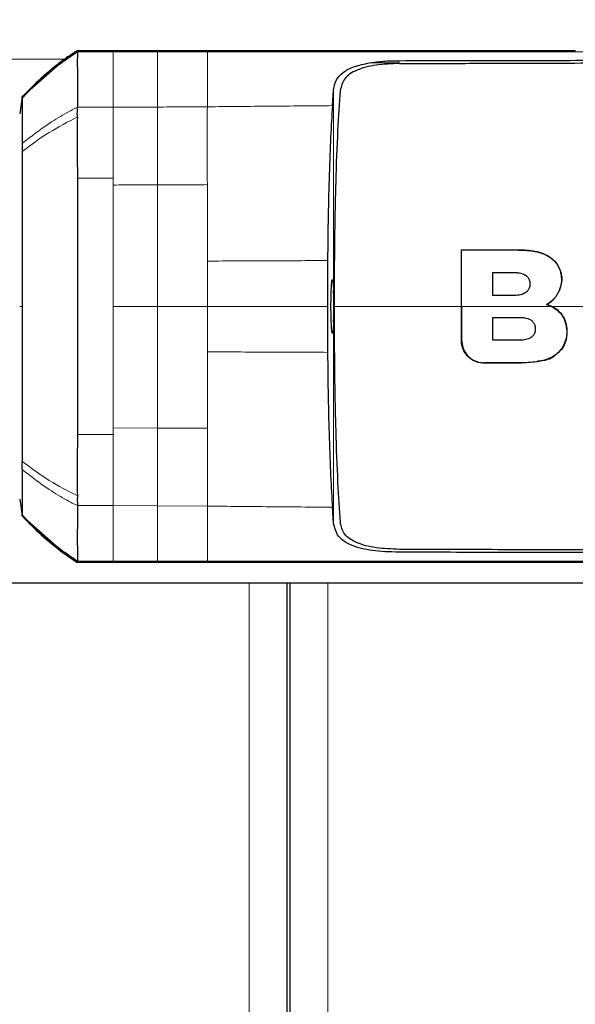
# Model space of a CAD drawing. Units: millimetres. Extents: x 0 to 210, y 0 to 297.
# Drawn here: x 161 to 164, y 268 to 271 of the extents above; entities that cross this region are included whole.
import ezdxf

# ---------------------------------------------------------------- set-up
doc = ezdxf.new("R2010")
doc.units = ezdxf.units.MM
doc.styles.add('SLDTEXTSTYLE0', font='TXT', dxfattribs={"width": 0.75})
doc.dimstyles.new('SLDDIMSTYLE1', dxfattribs={"dimtxt": 3.5, "dimasz": 3.302, "dimexe": 0, "dimexo": 0.0625, "dimgap": 0.875, "dimtad": 1, "dimdec": 0, "dimlfac": 20, "dimrnd": 1e-09, "dimzin": 12, "dimdsep": 46, "dimtxsty": 'SLDTEXTSTYLE0', "dimsah": 1, "dimcen": 0.09, "dimadec": 0, "dimazin": 3, "dimtol": 1, "dimtp": 3, "dimtm": 3, "dimtfac": 1, "dimtdec": 0, "dimtofl": 0, "dimtmove": 0, "dimatfit": 3, "dimfxl": 1, "dimfrac": 2, "dimtolj": 1, "dimarcsym": 0})

# ---------------------------------------------------------------- blocks, each defined once
blk = doc.blocks.new('_D_6')
at = {"color": 7, "linetype": 'Continuous', "lineweight": 0}
for p, q in [((156.1087, 277.7096), (178.5061, 277.7096)), ((177.5061, 226.3471), (177.5061, 277.7096)), ((164.1812, 226.3471), (178.5061, 226.3471))]:
    blk.add_line(p, q, dxfattribs=at)
at = {"color": 7, "linetype": 'Continuous', "lineweight": 18}
for points in [[(177.5061, 277.7096), (177.0061, 274.4076), (178.0061, 274.4076)], [(177.5061, 226.3471), (178.0061, 229.6491), (177.0061, 229.6491)]]:
    blk.add_solid(points, dxfattribs=at)
at = {"color": 7, "linetype": 'Continuous', "lineweight": 18, "char_height": 3.5, "attachment_point": 1, "rotation": 90, "style": 'SLDTEXTSTYLE0'}
for s, insert in [('±3', (172.9943, 255.2926)), ('1027', (172.9943, 243.6356))]:
    blk.add_mtext(s, dxfattribs=dict(at, insert=insert))

msp = doc.modelspace()

# ---------------------------------------------------------------- linework, layer by layer
at = {"color": 7, "linetype": 'Continuous', "lineweight": 25}
for p, q in [((161.67628, 271.34263), (161.67628, 271.33739)), ((161.67628, 271.34263), (161.97418, 271.34263)), ((161.64104, 271.31908), (161.47052, 271.16933)), ((162.62536, 271.1367), (162.62974, 271.19597)), ((161.47051, 271.16933), (161.46167, 271.1064)), ((161.47048, 270.99609), (161.47049, 270.96606)), ((163.1064, 270.59935), (163.1054, 270.60035)), ((162.60748, 270.5603), (162.60679, 270.38952)), ((162.60679, 270.38952), (162.60748, 270.21875)), ((163.42291, 270.39724), (163.42535, 270.39741)), ((163.44098, 270.38952), (163.42291, 270.39724)), ((163.32918, 270.17871), (163.18866, 270.17871)), ((163.34258, 270.1802), (163.32918, 270.17871)), ((161.46167, 269.67265), (161.47051, 269.60971)), ((162.62974, 269.58307), (162.62536, 269.64234)), ((161.64104, 269.45997), (161.47053, 269.60971)), ((161.64104, 269.45997), (161.67629, 269.43644)), ((161.67628, 269.44166), (161.67629, 269.43642)), ((161.97418, 269.43642), (161.67629, 269.43642)), ((163.87449, 269.43642), (163.5296, 269.43642)), ((165.7308, 269.35957), (143.18151, 269.35957)), ((162.45615, 269.35957), (162.45615, 236.43957)), ((162.46865, 236.00457), (162.46865, 269.35957))]:
    msp.add_line(p, q, dxfattribs=at)
at = {"color": 8, "linetype": 'Continuous', "lineweight": 18}
for p, q in [((161.97418, 271.33739), (161.97418, 271.34263)), ((163.5296, 271.34259), (163.52958, 271.33734)), ((161.62811, 271.30957), (147.28419, 271.30957)), ((161.67628, 271.33739), (161.81009, 271.33739)), ((161.81009, 271.33739), (161.97418, 271.33739)), ((162.87278, 271.30418), (162.87278, 271.29604)), ((162.62974, 270.44761), (162.62974, 271.19597)), ((161.67627, 271.13083), (161.81009, 271.13086)), ((161.81009, 271.13085), (161.97418, 271.13167)), ((161.67628, 270.86634), (161.81009, 270.86634)), ((161.81009, 270.84148), (161.81009, 270.86634)), ((163.31742, 270.59935), (163.31742, 270.60035)), ((162.1601, 270.55849), (162.16011, 270.38953)), ((161.46162, 270.38953), (161.47048, 270.38953)), ((161.81009, 270.38953), (161.97417, 270.38955)), ((161.97417, 270.38955), (162.16011, 270.38953)), ((162.16011, 270.38953), (162.1601, 270.22057)), ((162.6068, 270.38952), (162.16011, 270.38953)), ((163.44316, 270.38952), (163.56382, 270.38952)), ((162.62974, 269.58307), (162.62974, 270.33145)), ((163.1054, 270.26318), (163.1064, 270.26318)), ((163.18866, 270.17971), (163.18866, 270.17871)), ((163.32918, 270.17971), (163.32918, 270.17871)), ((161.81009, 269.91273), (161.67628, 269.91275)), ((161.81009, 269.93757), (161.81009, 269.91273)), ((161.97417, 269.93694), (161.81009, 269.93757)), ((162.16013, 269.93625), (161.97417, 269.93694)), ((161.81009, 269.64819), (161.67627, 269.64822)), ((161.97418, 269.6472), (161.81009, 269.6482)), ((162.16009, 269.64647), (161.97418, 269.6472)), ((161.81009, 269.44167), (161.67628, 269.44166)), ((161.97418, 269.44166), (161.81009, 269.44167)), ((161.97546, 269.44169), (161.97418, 269.44169)), ((161.97418, 269.43642), (161.97418, 269.44166)), ((162.16008, 269.44171), (161.97546, 269.44169)), ((163.5296, 269.43646), (163.52953, 269.4417)), ((162.31615, 236.43957), (162.31615, 269.35957)), ((162.60865, 269.35957), (162.60865, 236.00457))]:
    msp.add_line(p, q, dxfattribs=at)
at = {"color": 7, "linetype": 'Continuous', "lineweight": 25}
for points, knots in [([(161.64104, 271.31908), (161.64685, 271.32311), (161.65846, 271.33116), (161.67034, 271.3388), (161.67629, 271.34262)], [0, 0, 0, 0, 0.4999901, 1, 1, 1, 1]), ([(161.97418, 271.34263), (162.08023, 271.34263), (162.29016, 271.34263), (162.60736, 271.34263), (162.92383, 271.34263), (163.23347, 271.34263), (163.43351, 271.34263), (163.5296, 271.34263)], [0, 0, 0, 0, 0.2029795, 0.4017916, 0.6078765, 0.8116553, 1, 1, 1, 1]), ([(161.62131, 271.30465), (161.59441, 271.28346), (161.54065, 271.24112), (161.49303, 271.19196), (161.46924, 271.16739)], [0, 0, 0, 0, 0.5003125, 1, 1, 1, 1]), ([(161.47051, 271.16933), (161.49704, 271.19647), (161.55007, 271.25073), (161.61073, 271.2963), (161.64104, 271.31908)], [0, 0, 0, 0, 0.500177, 1, 1, 1, 1]), ([(161.47053, 271.16504), (161.48996, 271.18481), (161.53504, 271.23066), (161.60367, 271.28881), (161.65521, 271.32328), (161.67629, 271.33737)], [0, 0, 0, 0, 0.3094267, 0.7175405, 1, 1, 1, 1]), ([(161.63981, 271.318), (161.63358, 271.31361), (161.61808, 271.30267), (161.60333, 271.29047), (161.5945, 271.28318)], [0, 0, 0, 0, 0.4016965, 1, 1, 1, 1]), ([(161.67628, 271.33739), (161.67629, 271.33552), (161.6763, 271.33226), (161.67624, 271.32375), (161.67622, 271.31866), (161.67622, 271.3173), (161.67622, 271.31695), (161.67622, 271.31685), (161.67622, 271.31683), (161.67618, 271.3058), (161.67621, 271.26907), (161.67626, 271.20447), (161.67628, 271.15139), (161.67628, 271.1368), (161.67628, 271.13256), (161.67628, 271.13127), (161.67627, 271.13083)], [0, 0, 0, 0, 0.12532, 0.2186466, 0.2423542, 0.2484261, 0.2500139, 0.2504456, 0.2505709, 0.2506358, 0.5012377, 0.8678188, 0.963096, 0.9888031, 0.9962117, 1, 1, 1, 1]), ([(162.87279, 271.30423), (162.94071, 271.30433), (163.10316, 271.30457), (163.32275, 271.30506), (163.54881, 271.30554), (163.75176, 271.30577), (163.96468, 271.30572), (164.2419, 271.30509), (164.57861, 271.30258), (164.96548, 271.2965), (165.1969, 271.28753), (165.31305, 271.28304)], [0, 0, 0, 0, 0.0767733, 0.1836102, 0.2500242, 0.3364015, 0.4188485, 0.5000937, 0.6670561, 0.8328962, 1, 1, 1, 1]), ([(162.62974, 271.19597), (162.63223, 271.20863), (162.63708, 271.23334), (162.66397, 271.26196), (162.70477, 271.28367), (162.74389, 271.29193), (162.76366, 271.2961)], [0, 0, 0, 0, 0.2561607, 0.4998826, 0.7471904, 1, 1, 1, 1]), ([(162.87561, 271.2936), (162.84542, 271.29238), (162.78502, 271.28994), (162.7129, 271.27091), (162.66591, 271.23945), (162.65842, 271.20848), (162.65468, 271.19298)], [0, 0, 0, 0, 0.2497227, 0.4995636, 0.7495889, 1, 1, 1, 1]), ([(162.76366, 271.2961), (162.78062, 271.2985), (162.81489, 271.30333), (162.85336, 271.30389), (162.87278, 271.30418)], [0, 0, 0, 0, 0.4950594, 1, 1, 1, 1]), ([(162.87561, 271.2936), (162.92828, 271.29374), (163.05847, 271.2941), (163.25327, 271.29474), (163.45566, 271.29537), (163.64729, 271.29584), (163.83261, 271.29607), (164.00864, 271.29602), (164.20069, 271.29557), (164.40794, 271.29435), (164.63184, 271.29185), (164.79671, 271.28889), (164.91149, 271.28618), (164.98078, 271.28432), (165.04888, 271.28225), (165.11604, 271.27997), (165.18447, 271.27736), (165.24991, 271.27461), (165.29257, 271.27256), (165.31221, 271.27161)], [0, 0, 0, 0, 0.05968067, 0.14750166, 0.22193589, 0.29187487, 0.36913096, 0.43843638, 0.50005915, 0.59921883, 0.69133423, 0.78093416, 0.81269725, 0.8438168, 0.87430537, 0.90585065, 0.93713164, 0.9710465, 1, 1, 1, 1]), ([(161.47052, 271.16505), (161.47051, 271.15169), (161.4705, 271.12497), (161.47049, 271.03905), (161.47048, 270.99609)], [0, 0, 0, 0, 0.4999659, 1, 1, 1, 1]), ([(161.47051, 271.16933), (161.47051, 271.16933), (161.47051, 271.16933), (161.47051, 271.16933), (161.47051, 271.16933)], [0, 0, 0, 0, 0.5000007, 1, 1, 1, 1]), ([(161.47051, 271.16504), (161.47051, 271.16627), (161.47051, 271.16873), (161.47051, 271.16913), (161.47051, 271.16933)], [0, 0, 0, 0, 0.5000189, 1, 1, 1, 1]), ([(162.65468, 271.19298), (162.65131, 271.14583), (162.64456, 271.05154), (162.63731, 270.85335), (162.63264, 270.62878), (162.63215, 270.46929), (162.63191, 270.38953)], [0, 0, 0, 0, 0.2499922, 0.4999408, 0.7499237, 1, 1, 1, 1]), ([(161.67626, 271.09416), (161.67625, 271.09572), (161.6762, 271.09989), (161.6762, 271.11235), (161.67624, 271.12285), (161.67627, 271.13085)], [0, 0, 0, 0, 0.124502, 0.332658, 1, 1, 1, 1]), ([(162.62536, 271.1367), (162.62311, 271.09899), (162.6186, 271.02354), (162.61336, 270.88309), (162.60941, 270.72799), (162.60813, 270.6162), (162.60748, 270.5603)], [0, 0, 0, 0, 0.2499706, 0.5000376, 0.7499909, 1, 1, 1, 1]), ([(161.67627, 271.09413), (161.67609, 271.05964), (161.67586, 271.01919), (161.67605, 270.96136), (161.6762, 270.92187), (161.67625, 270.88726), (161.67628, 270.86634)], [0, 0, 0, 0, 0.4998546, 0.5862054, 0.7499392, 1, 1, 1, 1]), ([(161.47051, 270.96604), (161.47051, 270.93036), (161.4705, 270.85657), (161.4705, 270.71787), (161.47049, 270.55982), (161.47048, 270.44674), (161.47048, 270.38953)], [0, 0, 0, 0, 0.2309479, 0.4774853, 0.7356323, 1, 1, 1, 1]), ([(163.1054, 270.26318), (163.1054, 270.27321), (163.1054, 270.3234), (163.1054, 270.40494), (163.1054, 270.50776), (163.1054, 270.5694), (163.1054, 270.60035)], [0, 0, 0, 0, 0.08927503, 0.44672206, 0.72228361, 1, 1, 1, 1]), ([(163.1064, 270.38953), (163.1064, 270.39969), (163.1064, 270.42003), (163.1064, 270.48109), (163.1064, 270.54118), (163.1064, 270.59031), (163.1064, 270.59935)], [0, 0, 0, 0, 0.144695, 0.2893941, 0.8692162, 1, 1, 1, 1]), ([(163.31742, 270.59935), (163.30737, 270.59935), (163.27721, 270.59935), (163.23691, 270.59935), (163.17666, 270.59935), (163.13647, 270.59935), (163.1064, 270.59935)], [0, 0, 0, 0, 0.1433998, 0.4302028, 0.5736026, 1, 1, 1, 1]), ([(163.31742, 270.60035), (163.32771, 270.60014), (163.35872, 270.59952), (163.4019, 270.59234), (163.44205, 270.57096), (163.4664, 270.54443), (163.47812, 270.51239), (163.48054, 270.47918), (163.47351, 270.45867), (163.46989, 270.44812)], [0, 0, 0, 0, 0.1188998, 0.3583878, 0.4942234, 0.6309244, 0.755481, 0.8743111, 1, 1, 1, 1]), ([(163.31742, 270.59935), (163.32003, 270.59933), (163.33307, 270.59927), (163.36708, 270.59742), (163.40454, 270.58984), (163.43829, 270.57127), (163.45187, 270.55898), (163.45961, 270.54864), (163.46123, 270.54635), (163.46278, 270.54402), (163.46425, 270.54163), (163.46531, 270.53981), (163.46734, 270.53612), (163.47345, 270.52341), (163.47882, 270.4997), (163.47735, 270.46537), (163.46394, 270.43286), (163.44348, 270.40962), (163.42849, 270.4006), (163.42291, 270.39724)], [0, 0, 0, 0, 0.02383917, 0.1192697, 0.31193958, 0.36302956, 0.46639264, 0.47268197, 0.47897132, 0.49155258, 0.49784195, 0.50413133, 0.51042069, 0.53560358, 0.63044744, 0.72484439, 0.84053812, 0.94060705, 1, 1, 1, 1]), ([(163.22214, 270.43058), (163.22214, 270.44056), (163.22214, 270.45976), (163.22214, 270.48817), (163.22214, 270.50655), (163.22214, 270.51574)], [0, 0, 0, 0, 0.3512307, 0.6754921, 1, 1, 1, 1]), ([(163.22214, 270.51574), (163.23548, 270.51574), (163.26218, 270.51574), (163.28882, 270.51574), (163.30214, 270.51574)], [0, 0, 0, 0, 0.4999954, 1, 1, 1, 1]), ([(163.30214, 270.51574), (163.3034, 270.51573), (163.30971, 270.51568), (163.32391, 270.51448), (163.34071, 270.50953), (163.35316, 270.49906), (163.35903, 270.48856), (163.36127, 270.47627), (163.36067, 270.46576), (163.35775, 270.45563), (163.35268, 270.44698), (163.34201, 270.43812), (163.32477, 270.43158), (163.3105, 270.43095), (163.30214, 270.43058)], [0, 0, 0, 0, 0.02323623, 0.11636061, 0.2629224, 0.33486777, 0.40711339, 0.47559543, 0.55860642, 0.59511999, 0.66659902, 0.73751489, 0.84620236, 1, 1, 1, 1]), ([(162.62974, 270.33145), (162.62945, 270.32479), (162.62882, 270.3104), (162.62744, 270.29504), (162.62571, 270.28754), (162.62384, 270.2922), (162.62218, 270.30912), (162.62099, 270.33436), (162.62036, 270.36219), (162.62017, 270.38953), (162.62036, 270.41686), (162.62099, 270.44469), (162.62218, 270.46993), (162.62384, 270.48685), (162.62571, 270.49151), (162.62744, 270.48401), (162.62882, 270.46865), (162.62945, 270.45426), (162.62974, 270.44761)], [0, 0, 0, 0, 0.0514766, 0.1113656, 0.1785509, 0.2500728, 0.3215746, 0.3887132, 0.448555, 0.5, 0.551445, 0.6112868, 0.6784254, 0.7499272, 0.8214491, 0.8886344, 0.9485234, 1, 1, 1, 1]), ([(162.62974, 270.33145), (162.63012, 270.34038), (162.63088, 270.35826), (162.63159, 270.38944), (162.63084, 270.42069), (162.6301, 270.43862), (162.62974, 270.44761)], [0, 0, 0, 0, 0.24961586, 0.4992809, 0.74914798, 1, 1, 1, 1]), ([(163.30214, 270.43058), (163.28882, 270.43058), (163.26218, 270.43058), (163.23548, 270.43058), (163.22214, 270.43058)], [0, 0, 0, 0, 0.5000089, 1, 1, 1, 1]), ([(161.47048, 270.38953), (161.47048, 270.33231), (161.47049, 270.21923), (161.4705, 270.06118), (161.47051, 269.92247), (161.47051, 269.84869), (161.47052, 269.813)], [0, 0, 0, 0, 0.2643683, 0.5225156, 0.7690529, 1, 1, 1, 1]), ([(162.63191, 270.38953), (162.63215, 270.30975), (162.63264, 270.15024), (162.6373, 269.92566), (162.64456, 269.72745), (162.65131, 269.63316), (162.65468, 269.58602)], [0, 0, 0, 0, 0.2500756, 0.5000588, 0.7500076, 1, 1, 1, 1]), ([(163.1064, 270.38953), (163.1064, 270.38827), (163.1064, 270.38575), (163.1064, 270.38261), (163.1064, 270.38009), (163.1064, 270.37631), (163.1064, 270.3631), (163.1064, 270.34549), (163.1064, 270.30962), (163.1064, 270.28389), (163.1064, 270.26318)], [0, 0, 0, 0, 0.0298423, 0.0596845, 0.0746057, 0.0895268, 0.1492114, 0.3879583, 0.5073292, 1, 1, 1, 1]), ([(163.44098, 270.38952), (163.45014, 270.38403), (163.4685, 270.37302), (163.488, 270.34628), (163.4978, 270.31433), (163.49852, 270.27793), (163.48704, 270.24169), (163.46862, 270.21917), (163.44837, 270.20352), (163.41651, 270.18778), (163.37298, 270.18057), (163.3405, 270.17993), (163.32918, 270.17971)], [0, 0, 0, 0, 0.0927404, 0.1859572, 0.279093, 0.3769825, 0.4948815, 0.597366, 0.6207961, 0.7153652, 0.9008753, 1, 1, 1, 1]), ([(163.45158, 270.41919), (163.45069, 270.41789), (163.44421, 270.40834), (163.43409, 270.40248), (163.42535, 270.39741)], [0, 0, 0, 0, 0.1368062, 1, 1, 1, 1]), ([(163.42535, 270.39741), (163.43135, 270.39496), (163.44706, 270.38854), (163.46999, 270.3724), (163.48435, 270.35272), (163.49426, 270.33073), (163.50025, 270.30383), (163.49696, 270.26614), (163.48609, 270.23706), (163.47449, 270.22661), (163.47283, 270.22512)], [0, 0, 0, 0, 0.0936562, 0.2447835, 0.3966486, 0.4344327, 0.587252, 0.7794022, 0.9685314, 1, 1, 1, 1]), ([(163.22202, 270.34876), (163.2387, 270.34876), (163.27205, 270.34876), (163.30531, 270.34876), (163.32195, 270.34876)], [0, 0, 0, 0, 0.4999862, 1, 1, 1, 1]), ([(163.22202, 270.2636), (163.22202, 270.27355), (163.22202, 270.29269), (163.22202, 270.3211), (163.22202, 270.33954), (163.22202, 270.34876)], [0, 0, 0, 0, 0.3512529, 0.6755312, 1, 1, 1, 1]), ([(163.32195, 270.34876), (163.3232, 270.34875), (163.32951, 270.3487), (163.34383, 270.34749), (163.36076, 270.34246), (163.37325, 270.33173), (163.37944, 270.32019), (163.38122, 270.30642), (163.37948, 270.29282), (163.37356, 270.28138), (163.36627, 270.27467), (163.35554, 270.26843), (163.341, 270.26428), (163.32823, 270.26382), (163.32195, 270.2636)], [0, 0, 0, 0, 0.0232425, 0.1163893, 0.2660227, 0.3395944, 0.4134691, 0.4992296, 0.5874769, 0.6576171, 0.7277499, 0.7643405, 0.8841219, 1, 1, 1, 1]), ([(163.18866, 270.17871), (163.17949, 270.17962), (163.16115, 270.18145), (163.13667, 270.19576), (163.11742, 270.21711), (163.10687, 270.24113), (163.10579, 270.25723), (163.1054, 270.26318)], [0, 0, 0, 0, 0.2089103, 0.4176389, 0.6363789, 0.8654516, 1, 1, 1, 1]), ([(163.1064, 270.26318), (163.10729, 270.25424), (163.10906, 270.23638), (163.12243, 270.21201), (163.13923, 270.19563), (163.15971, 270.18417), (163.17551, 270.18001), (163.18664, 270.17975), (163.18866, 270.17971)], [0, 0, 0, 0, 0.2038851, 0.4073613, 0.6298619, 0.7429971, 0.9534732, 1, 1, 1, 1]), ([(163.32195, 270.2636), (163.30531, 270.2636), (163.27205, 270.2636), (163.2387, 270.2636), (163.22202, 270.2636)], [0, 0, 0, 0, 0.5000086, 1, 1, 1, 1]), ([(162.60748, 270.21875), (162.60812, 270.16292), (162.60941, 270.05121), (162.61335, 269.89622), (162.61859, 269.75568), (162.6231, 269.68017), (162.62536, 269.64234)], [0, 0, 0, 0, 0.2496838, 0.4995946, 0.749308, 1, 1, 1, 1]), ([(163.45363, 270.20699), (163.45316, 270.20654), (163.44185, 270.19574), (163.41855, 270.18781), (163.3967, 270.18602), (163.38946, 270.18542)], [0, 0, 0, 0, 0.0282353, 0.6780305, 1, 1, 1, 1]), ([(163.32918, 270.17971), (163.303, 270.17971), (163.25624, 270.17971), (163.20931, 270.17971), (163.18866, 270.17971)], [0, 0, 0, 0, 0.559998, 1, 1, 1, 1]), ([(161.67628, 269.91275), (161.67625, 269.89183), (161.67621, 269.85706), (161.67606, 269.81758), (161.67588, 269.75975), (161.67609, 269.71942), (161.67627, 269.68493)], [0, 0, 0, 0, 0.250061, 0.4155395, 0.5001451, 1, 1, 1, 1]), ([(161.47048, 269.78295), (161.47048, 269.78783), (161.47048, 269.79758), (161.47047, 269.80785), (161.47047, 269.81298)], [0, 0, 0, 0, 0.49994685, 1, 1, 1, 1]), ([(161.47048, 269.78295), (161.47049, 269.73999), (161.4705, 269.65408), (161.47051, 269.62736), (161.47052, 269.614)], [0, 0, 0, 0, 0.500026, 1, 1, 1, 1]), ([(161.67627, 269.68493), (161.67624, 269.68072), (161.67616, 269.66814), (161.67622, 269.65618), (161.67627, 269.64822)], [0, 0, 0, 0, 0.3345076, 1, 1, 1, 1]), ([(161.67627, 269.64822), (161.67628, 269.63864), (161.6763, 269.61584), (161.67624, 269.58585), (161.67619, 269.55784), (161.67619, 269.53154), (161.6762, 269.4955), (161.67623, 269.45697), (161.67626, 269.44674), (161.67628, 269.44166)], [0, 0, 0, 0, 0.0843353, 0.2006313, 0.2887477, 0.376628, 0.4992118, 0.7516701, 1, 1, 1, 1]), ([(161.46924, 269.61165), (161.49304, 269.58709), (161.54065, 269.53793), (161.59442, 269.49558), (161.62131, 269.4744)], [0, 0, 0, 0, 0.4996876, 1, 1, 1, 1]), ([(161.47051, 269.60971), (161.47051, 269.60991), (161.47051, 269.61031), (161.47051, 269.61278), (161.47051, 269.61401)], [0, 0, 0, 0, 0.499983, 1, 1, 1, 1]), ([(161.47051, 269.60971), (161.47051, 269.60971), (161.47051, 269.60971), (161.47051, 269.60971), (161.47051, 269.60971)], [0, 0, 0, 0, 0.5000037, 1, 1, 1, 1]), ([(161.64104, 269.45997), (161.61073, 269.48275), (161.55007, 269.52832), (161.49704, 269.58258), (161.47052, 269.60971)], [0, 0, 0, 0, 0.499841, 1, 1, 1, 1]), ([(161.67629, 269.44168), (161.65521, 269.45577), (161.60367, 269.49024), (161.53504, 269.54839), (161.48997, 269.59424), (161.47053, 269.61401)], [0, 0, 0, 0, 0.282465, 0.6905844, 1, 1, 1, 1]), ([(162.87278, 269.47487), (162.83872, 269.476), (162.77223, 269.47821), (162.69356, 269.49842), (162.64216, 269.53189), (162.63388, 269.56599), (162.62974, 269.58307)], [0, 0, 0, 0, 0.2558772, 0.4994929, 0.7494184, 1, 1, 1, 1]), ([(162.8756, 269.48545), (162.84542, 269.48668), (162.78503, 269.48912), (162.71296, 269.50812), (162.66594, 269.53954), (162.65843, 269.57049), (162.65466, 269.58602)], [0, 0, 0, 0, 0.24980353, 0.49966203, 0.74906809, 1, 1, 1, 1]), ([(161.5945, 269.49587), (161.60333, 269.48858), (161.61808, 269.47638), (161.63358, 269.46545), (161.63981, 269.46106)], [0, 0, 0, 0, 0.5983204, 1, 1, 1, 1]), ([(165.31305, 269.49602), (165.31237, 269.49599), (165.3063, 269.49572), (165.22988, 269.49242), (165.08409, 269.48684), (164.86626, 269.48137), (164.64525, 269.47762), (164.41344, 269.47515), (164.22815, 269.47406), (164.09458, 269.47362), (164.01734, 269.47344), (163.93678, 269.47333), (163.85786, 269.47329), (163.77988, 269.4733), (163.70209, 269.47335), (163.61866, 269.47344), (163.54525, 269.47354), (163.47628, 269.47367), (163.41718, 269.47379), (163.35058, 269.47392), (163.28067, 269.47406), (163.16865, 269.47429), (163.03165, 269.47457), (162.921, 269.47475), (162.87278, 269.47482)], [0, 0, 0, 0, 0.00101391, 0.00900717, 0.11308053, 0.20930585, 0.30380079, 0.39993359, 0.49996752, 0.52953284, 0.5602317, 0.59205063, 0.62497277, 0.65316804, 0.68340129, 0.71567265, 0.74998838, 0.76820999, 0.79511104, 0.81786917, 0.84449253, 0.87499378, 0.94553389, 1, 1, 1, 1]), ([(165.31221, 269.50742), (165.26551, 269.50526), (165.17048, 269.50087), (165.01783, 269.49567), (164.85868, 269.49144), (164.69629, 269.48829), (164.53039, 269.48599), (164.35561, 269.48436), (164.1941, 269.48349), (164.04688, 269.4831), (163.91439, 269.48298), (163.76826, 269.48304), (163.61946, 269.48328), (163.47258, 269.48364), (163.31962, 269.4841), (163.15879, 269.48462), (163.00644, 269.4851), (162.91371, 269.48535), (162.87561, 269.48545)], [0, 0, 0, 0, 0.0683336, 0.1390306, 0.2122184, 0.2824406, 0.3507045, 0.4230347, 0.4995934, 0.547303, 0.5997169, 0.6569617, 0.7191717, 0.7730962, 0.8267882, 0.8949632, 0.9568361, 1, 1, 1, 1]), ([(163.5296, 269.43642), (163.40188, 269.43642), (163.14642, 269.43642), (162.757, 269.43642), (162.36608, 269.43642), (162.10482, 269.43642), (161.97418, 269.43642)], [0, 0, 0, 0, 0.2499494, 0.4999775, 0.7499824, 1, 1, 1, 1])]:
    msp.add_open_spline(points, degree=3, knots=knots, dxfattribs=at)
at = {"color": 8, "linetype": 'Continuous', "lineweight": 18}
for points, knots in [([(161.81009, 271.33739), (161.81009, 271.33227), (161.81009, 271.32203), (161.81009, 271.2756), (161.81009, 271.21354), (161.81009, 271.15842), (161.81009, 271.13085)], [0, 0, 0, 0, 0.2497767, 0.4998445, 0.7498335, 1, 1, 1, 1]), ([(161.97418, 271.13167), (161.97418, 271.15917), (161.97418, 271.21416), (161.97418, 271.27582), (161.97418, 271.32208), (161.97418, 271.3323), (161.97418, 271.3374)], [0, 0, 0, 0, 0.250162, 0.5001531, 0.7502281, 1, 1, 1, 1]), ([(161.97418, 271.33736), (162.00535, 271.33736), (162.06732, 271.33735), (162.12927, 271.33735), (162.16007, 271.33735)], [0, 0, 0, 0, 0.5029383, 1, 1, 1, 1]), ([(162.16007, 271.33735), (162.22053, 271.33736), (162.3395, 271.33736), (162.51485, 271.33737), (162.68415, 271.33735), (162.91219, 271.33733), (163.1948, 271.33729), (163.41983, 271.33732), (163.52958, 271.33734)], [0, 0, 0, 0, 0.1313661, 0.2584567, 0.3813269, 0.5000366, 0.7561804, 1, 1, 1, 1]), ([(162.16007, 271.33735), (162.16007, 271.3323), (162.16007, 271.32219), (162.16007, 271.27616), (162.16008, 271.21492), (162.16009, 271.16008), (162.16009, 271.13266)], [0, 0, 0, 0, 0.249904, 0.49992509, 0.74998877, 1, 1, 1, 1]), ([(163.52958, 271.33734), (163.58843, 271.33735), (163.7043, 271.33736), (163.8183, 271.33736), (163.87439, 271.33737)], [0, 0, 0, 0, 0.5079702, 1, 1, 1, 1]), ([(161.47048, 270.99609), (161.50348, 271.02178), (161.55637, 271.06294), (161.62763, 271.10568), (161.66366, 271.12431), (161.67628, 271.13083)], [0, 0, 0, 0, 0.5187571, 0.831411, 1, 1, 1, 1]), ([(161.81009, 271.13085), (161.81009, 271.09189), (161.81009, 271.01397), (161.81009, 270.91555), (161.81009, 270.86634)], [0, 0, 0, 0, 0.5000321, 1, 1, 1, 1]), ([(161.97417, 270.84211), (161.97418, 270.89629), (161.97418, 271.00467), (161.97418, 271.08933), (161.97418, 271.13167)], [0, 0, 0, 0, 0.49987504, 1, 1, 1, 1]), ([(161.97418, 271.13167), (162.00517, 271.13179), (162.03705, 271.13192), (162.07671, 271.13219), (162.1077, 271.13233), (162.13779, 271.13252), (162.16009, 271.13266)], [0, 0, 0, 0, 0.4999875, 0.5144174, 0.6401164, 1, 1, 1, 1]), ([(162.16009, 271.13266), (162.15979, 271.09033), (162.15919, 271.00567), (162.15983, 270.89709), (162.16016, 270.84281)], [0, 0, 0, 0, 0.5000919, 1, 1, 1, 1]), ([(162.16009, 271.13266), (162.23774, 271.13341), (162.39299, 271.1349), (162.54792, 271.13616), (162.62537, 271.1368)], [0, 0, 0, 0, 0.5001137, 1, 1, 1, 1]), ([(161.67626, 271.09416), (161.64064, 271.07596), (161.56657, 271.0381), (161.50334, 270.99067), (161.47051, 270.96604)], [0, 0, 0, 0, 0.4808205, 1, 1, 1, 1]), ([(161.81009, 270.84148), (161.83744, 270.84159), (161.89213, 270.84181), (161.94683, 270.84201), (161.97417, 270.84211)], [0, 0, 0, 0, 0.49999626, 1, 1, 1, 1]), ([(161.97417, 270.84211), (162.00517, 270.84222), (162.06716, 270.84243), (162.12916, 270.84268), (162.16016, 270.84281)], [0, 0, 0, 0, 0.499926, 1, 1, 1, 1]), ([(161.97417, 270.38955), (161.97417, 270.46849), (161.97417, 270.62637), (161.97417, 270.7702), (161.97417, 270.84211)], [0, 0, 0, 0, 0.5000365, 1, 1, 1, 1]), ([(162.16016, 270.84281), (162.16011, 270.79739), (162.16002, 270.70656), (162.16008, 270.60784), (162.1601, 270.55849)], [0, 0, 0, 0, 0.5000359, 1, 1, 1, 1]), ([(162.1601, 270.55849), (162.23477, 270.55879), (162.38406, 270.5594), (162.53303, 270.56001), (162.60749, 270.56031)], [0, 0, 0, 0, 0.5001043, 1, 1, 1, 1]), ([(161.97417, 269.93695), (161.97417, 270.00886), (161.97417, 270.15271), (161.97417, 270.3106), (161.97417, 270.38955)], [0, 0, 0, 0, 0.4999634, 1, 1, 1, 1]), ([(162.63191, 270.38953), (162.71114, 270.38952), (162.86954, 270.38952), (163.02679, 270.38952), (163.10538, 270.38952)], [0, 0, 0, 0, 0.5001712, 1, 1, 1, 1]), ([(163.44098, 270.38953), (163.37879, 270.38953), (163.26775, 270.38953), (163.1557, 270.38953), (163.1064, 270.38953)], [0, 0, 0, 0, 0.5600502, 1, 1, 1, 1]), ([(162.1601, 270.22057), (162.1601, 270.17122), (162.16011, 270.07251), (162.16013, 269.98167), (162.16013, 269.93625)], [0, 0, 0, 0, 0.4999656, 1, 1, 1, 1]), ([(162.60748, 270.21875), (162.53301, 270.21905), (162.38404, 270.21966), (162.23475, 270.22026), (162.1601, 270.22057)], [0, 0, 0, 0, 0.4999341, 1, 1, 1, 1]), ([(161.81009, 269.64819), (161.81009, 269.68718), (161.81009, 269.76514), (161.81009, 269.86353), (161.81009, 269.91273)], [0, 0, 0, 0, 0.50006122, 1, 1, 1, 1]), ([(161.97418, 269.6472), (161.97418, 269.68955), (161.97418, 269.77425), (161.97418, 269.88271), (161.97417, 269.93694)], [0, 0, 0, 0, 0.5000092, 1, 1, 1, 1]), ([(162.16009, 269.64647), (162.1601, 269.68878), (162.16011, 269.77339), (162.16013, 269.88196), (162.16013, 269.93625)], [0, 0, 0, 0, 0.5000471, 1, 1, 1, 1]), ([(161.47052, 269.813), (161.50334, 269.78838), (161.56657, 269.74095), (161.64065, 269.7031), (161.67626, 269.6849)], [0, 0, 0, 0, 0.5191792, 1, 1, 1, 1]), ([(161.67627, 269.64821), (161.66365, 269.65474), (161.62762, 269.67337), (161.55637, 269.71611), (161.50348, 269.75727), (161.47048, 269.78295)], [0, 0, 0, 0, 0.1686207, 0.4812353, 1, 1, 1, 1]), ([(161.81009, 269.44167), (161.81009, 269.44666), (161.81009, 269.45675), (161.81009, 269.5027), (161.81009, 269.56503), (161.81009, 269.62051), (161.81009, 269.64819)], [0, 0, 0, 0, 0.2459926, 0.4960405, 0.7485291, 1, 1, 1, 1]), ([(161.97418, 269.44165), (161.97418, 269.44675), (161.97418, 269.45695), (161.97418, 269.50317), (161.97418, 269.56478), (161.97418, 269.61972), (161.97418, 269.6472)], [0, 0, 0, 0, 0.2497722, 0.4998472, 0.7498386, 1, 1, 1, 1]), ([(162.16008, 269.44168), (162.16008, 269.44679), (162.16008, 269.45702), (162.16009, 269.5029), (162.16009, 269.56427), (162.16009, 269.61907), (162.16009, 269.64647)], [0, 0, 0, 0, 0.2497234, 0.4996372, 0.749857, 1, 1, 1, 1]), ([(162.62537, 269.64224), (162.54792, 269.64289), (162.39299, 269.64419), (162.23773, 269.64571), (162.16009, 269.64647)], [0, 0, 0, 0, 0.4998983, 1, 1, 1, 1]), ([(163.52953, 269.4417), (163.41978, 269.44172), (163.19478, 269.44175), (162.85615, 269.44171), (162.50925, 269.44168), (162.27908, 269.4417), (162.16008, 269.44171)], [0, 0, 0, 0, 0.2438441, 0.4999231, 0.7414565, 1, 1, 1, 1]), ([(163.87439, 269.4417), (163.81729, 269.44171), (163.70329, 269.44171), (163.58738, 269.44171), (163.52953, 269.4417)], [0, 0, 0, 0, 0.50091858, 1, 1, 1, 1])]:
    msp.add_open_spline(points, degree=3, knots=knots, dxfattribs=at)
for points in [[(162.87278, 271.29604), (162.85362, 271.29605), (162.81529, 271.29607), (162.78087, 271.29609), (162.76366, 271.2961)], [(161.81009, 270.84148), (161.81009, 270.76969), (161.81009, 270.62612), (161.81009, 270.46839), (161.81009, 270.38953)], [(161.81009, 269.93757), (161.81009, 270.00936), (161.81009, 270.15294), (161.81009, 270.31066), (161.81009, 270.38953)]]:
    msp.add_open_spline(points, degree=3, dxfattribs=at)
at = {"color": 7, "linetype": 'Continuous', "lineweight": 25}
msp.add_open_spline([(161.67628, 270.86634), (161.67628, 270.79109), (161.67628, 270.64057), (161.67628, 270.38955), (161.67628, 270.13852), (161.67628, 269.988), (161.67628, 269.91275)], degree=3, dxfattribs=at)

# ---------------------------------------------------------------- dimensions: what is measured, and where the dimension line sits
at = {"color": 7, "linetype": 'Continuous', "lineweight": 18}
dim = msp.add_linear_dim(base=(177.50609, 277.70957), p1=(163.18115, 226.34707), p2=(155.10875, 277.70957), angle=90, dimstyle='SLDDIMSTYLE1', dxfattribs=at)
dim.commit()
dim.dimension.update_dxf_attribs({"geometry": '_D_6', "text_midpoint": (177.50609, 252.02832), "dimtype": 160})

doc.saveas('drawing.dxf')
